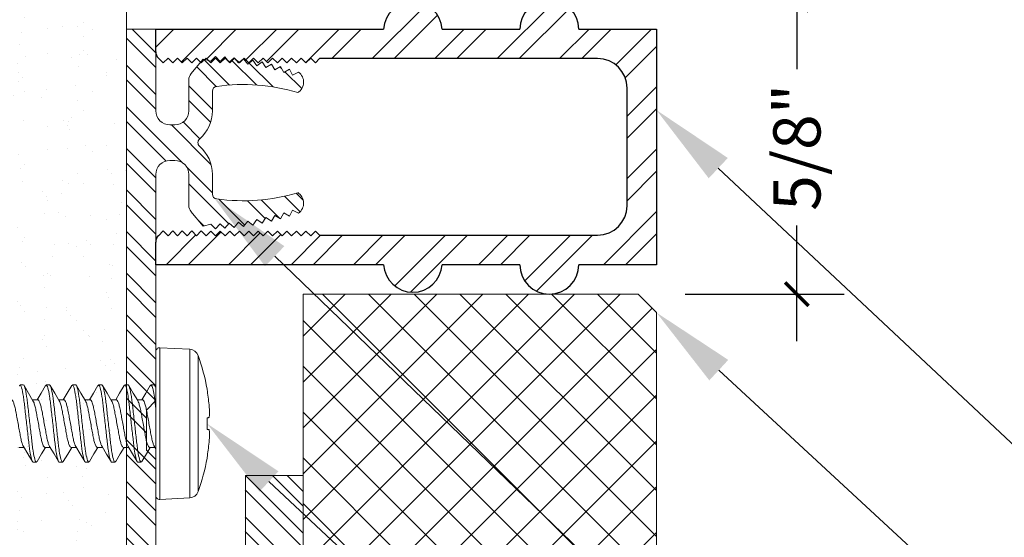
# Model space of a CAD drawing. Units: inches. Extents: x -1086 to 451, y -999 to 1258.
# Drawn here: x 199 to 201, y -101 to -100 of the extents above; entities that cross this region are included whole.
import ezdxf
from ezdxf import colors
from ezdxf.entities.mleader import LeaderData, LeaderLine
from ezdxf.math import Vec2, Vec3

# ---------------------------------------------------------------- set-up
doc = ezdxf.new("R2010")
doc.units = ezdxf.units.IN
doc.header["$MEASUREMENT"] = 0
for name, color, linetype in [('Dimensions', 6, 'Continuous'), ('G-Anno-Dims-0001', 10, 'Continuous'), ('OBJ', 1, 'Continuous')]:
    doc.layers.add(name, color=color, linetype=linetype)
doc.styles.add('PAM', font='arial.ttf')
doc.styles.get("Standard").update_dxf_attribs({"font": 'arial.ttf'})
doc.styles.add('STXT', font='arial.ttf', dxfattribs={"height": 4.5})
doc.dimstyles.new('CB-02(6)', dxfattribs={"dimscale": 2, "dimtxt": 0.0937, "dimasz": 0.125, "dimexe": 0.0625, "dimexo": 0.0625, "dimgap": 0.0625, "dimtad": 0, "dimdec": 4, "dimzin": 0, "dimdsep": 46, "dimlunit": 5, "dimtxsty": 'PAM', "dimblk": 'ARCHTICK', "dimcen": 0.125, "dimdle": 0.0625, "dimclrd": 1, "dimclre": 1, "dimclrt": 2, "dimadec": 0, "dimazin": 0, "dimtfac": 0.8, "dimtdec": 4, "dimtofl": 0, "dimtmove": 2, "dimatfit": 3, "dimfxl": 1, "dimtfill": 1, "dimfrac": 1, "dimtolj": 1, "dimtzin": 0, "dimlwd": -1, "dimlwe": -1, "dimarcsym": 0})

# ---------------------------------------------------------------- blocks, each defined once
blk = doc.blocks.new('*U312')
at = {"lineweight": 18}
h = blk.add_hatch(dxfattribs=at)
h.set_pattern_fill('AR-SAND', color=251, scale=0.05, style=0)
h.set_pattern_definition([(37.5, (0, 0), (-0.0031496679, 0.09634118845), [0, -0.076, 0, -0.085, 0, -0.08125]), (7.5, (0, 0), (0.08848883526, 0.14110730326), [0, -0.041, 0, -0.0685, 0, -0.02625]), (327.5, (-0.0615, 0), (0.15570709309, 0.00028295268), [0, -0.025, 0, -0.09, 0, -0.1175]), (317.5, (-0.0615, 0), (0.15030633023, 0.04388377825), [0, -0.0125, 0, -0.059, 0, -0.0675])])
h.paths.add_polyline_path([(37991.6049, -3525.7061), (37991.6049, -3526.1369), (37995.0614, -3526.1369), (37995.0614, -3525.7061)])
at = {"color": 7, "lineweight": 5}
blk.add_lwpolyline([(37991.6049, -3526.1369), (37995.0614, -3526.1369)], dxfattribs=at)
blk = doc.blocks.new('top edge')
h = blk.add_hatch()
h.set_pattern_fill('STEEL', color=252, scale=0.5, angle=90, style=0)
h.set_pattern_definition([(135, (0, 0), (-0.044194174, -0.044194174), []), (135, (-0.03125, 2e-18), (-0.044194174, -0.044194174), [])])
h.paths.add_polyline_path([(43.3147, 28.0208), (43.2273, 28.0208, -0.414214), (43.1648, 28.0833), (43.1648, 29.3769), (43.1447, 29.3969), (43.1447, 29.4818), (43.1648, 29.5019), (43.1648, 29.8666), (43.1648, 29.9818, -0.414214), (43.1948, 30.0118), (43.2048, 30.0118, -0.414214), (43.2348, 29.9818), (43.2348, 29.9159, 0.175889), (43.2394, 29.9031), (43.2652, 29.8723), (43.2814, 29.8766), (43.2913, 29.8667), (43.3011, 29.8772), (43.3113, 29.8676), (43.3207, 29.8784), (43.3312, 29.8693), (43.3402, 29.8804), (43.3511, 29.8716), (43.3597, 29.883), (43.3708, 29.8746), (43.3791, 29.8864), (43.3905, 29.8783), (43.3983, 29.8903), (43.41, 29.8827), (43.4174, 29.895), (43.4294, 29.8878), (43.4363, 29.9003), (43.4485, 29.8935), (43.455, 29.9063), (43.4676, 29.8998, 0.534012), (43.4659, 29.9433, -0.109884), (43.2941, 29.9301, -0.393933), (43.2848, 29.9401), (43.2848, 29.9818, 0.216116), (43.2575, 30.042, -0.453408), (43.2575, 30.057, 0.216116), (43.2848, 30.1172), (43.2848, 30.1589, -0.393933), (43.2941, 30.1689, -0.109884), (43.4659, 30.1557, 0.534012), (43.4676, 30.1992), (43.455, 30.1927), (43.4485, 30.2055), (43.4363, 30.1987), (43.4294, 30.2112), (43.4174, 30.204), (43.41, 30.2163), (43.3983, 30.2087), (43.3905, 30.2207), (43.3791, 30.2126), (43.3708, 30.2244), (43.3597, 30.2159), (43.3511, 30.2274), (43.3402, 30.2186), (43.3312, 30.2297), (43.3207, 30.2206), (43.3113, 30.2314), (43.3011, 30.2218), (43.2913, 30.2323), (43.2814, 30.2224), (43.2652, 30.2267), (43.2394, 30.1959, 0.175889), (43.2348, 30.1831), (43.2348, 30.1172, -0.414214), (43.2048, 30.0872), (43.1948, 30.0872, -0.414214), (43.1648, 30.1172), (43.1648, 30.2637), (43.1648, 30.2904), (43.1023, 30.2904), (43.1023, 28.0833, 0.414214), (43.2273, 27.9583), (43.3523, 27.9583, 0.414214), (43.4773, 28.0833), (43.4773, 28.4341, 0.423703), (43.3859, 28.4367)])
at = {"layer": 'Dimensions', "color": 5, "lineweight": 13}
for p, q in [((43.1648, 30.2904), (43.1023, 30.2904)), ((43.1023, 30.2904), (43.1023, 28.0833)), ((43.1648, 30.2324), (43.1648, 30.2904)), ((43.1648, 30.2637), (43.1648, 30.1172)), ((43.1648, 30.2324), (43.1648, 30.2324)), ((43.1948, 30.0872), (43.2048, 30.0872)), ((43.1948, 30.0118), (43.2048, 30.0118)), ((43.1648, 29.8353), (43.1648, 29.9818)), ((43.1648, 29.5019), (43.1648, 29.8666)), ((43.1648, 29.8666), (43.1648, 29.8666)), ((43.1648, 29.8666), (43.1648, 29.8666)), ((43.1447, 29.4818), (43.1648, 29.5019)), ((43.1447, 29.3969), (43.1447, 29.4818)), ((43.1648, 29.3769), (43.1447, 29.3969)), ((43.1648, 28.0833), (43.1648, 29.3769)), ((43.3859, 28.4367), (43.3147, 28.0208)), ((43.4773, 28.0833), (43.4773, 28.4341)), ((43.3147, 28.0208), (43.2273, 28.0208)), ((43.2273, 27.9583), (43.3523, 27.9583))]:
    blk.add_line(p, q, dxfattribs=at)
for centre, radius, start, end in [((43.1948, 30.1172), 0.03, 180, 270), ((43.1948, 29.9818), 0.03, 90, 180), ((43.4303, 28.3911), 0.0636, 42.4444, 134.2944), ((43.2273, 28.0833), 0.125, 180, 270), ((43.2273, 28.0833), 0.0625, 180, 270), ((43.3523, 28.0833), 0.125, 270, 0)]:
    blk.add_arc(centre, radius, start, end, dxfattribs=at)
at = {"layer": 'OBJ', "color": 5, "linetype": 'ByBlock', "lineweight": 13}
for p, q in [((43.2652, 30.2267), (43.2394, 30.1959)), ((43.2814, 30.2224), (43.2652, 30.2267)), ((43.2814, 30.2224), (43.2913, 30.2323)), ((43.2913, 30.2323), (43.3011, 30.2218)), ((43.3011, 30.2218), (43.3113, 30.2314)), ((43.3113, 30.2314), (43.3207, 30.2206)), ((43.3207, 30.2206), (43.3312, 30.2297)), ((43.3312, 30.2297), (43.3402, 30.2186)), ((43.3402, 30.2186), (43.3511, 30.2274)), ((43.3511, 30.2274), (43.3597, 30.2159)), ((43.3597, 30.2159), (43.3708, 30.2244)), ((43.3708, 30.2244), (43.3791, 30.2126)), ((43.3791, 30.2126), (43.3905, 30.2207)), ((43.3905, 30.2207), (43.3983, 30.2087)), ((43.3983, 30.2087), (43.41, 30.2163)), ((43.41, 30.2163), (43.4174, 30.204)), ((43.4174, 30.204), (43.4294, 30.2112)), ((43.4294, 30.2112), (43.4363, 30.1987)), ((43.4363, 30.1987), (43.4485, 30.2055)), ((43.4485, 30.2055), (43.455, 30.1927)), ((43.455, 30.1927), (43.4676, 30.1992)), ((43.2348, 30.1841), (43.2348, 30.1172)), ((43.2848, 30.1589), (43.2848, 30.1172)), ((43.2348, 29.9159), (43.2348, 29.9818)), ((43.2848, 29.9401), (43.2848, 29.9818)), ((43.2652, 29.8723), (43.2394, 29.9031)), ((43.4294, 29.8878), (43.4363, 29.9003)), ((43.4363, 29.9003), (43.4485, 29.8935)), ((43.4485, 29.8935), (43.455, 29.9063)), ((43.455, 29.9063), (43.4676, 29.8998)), ((43.3312, 29.8693), (43.3402, 29.8804)), ((43.3402, 29.8804), (43.3511, 29.8716)), ((43.3511, 29.8716), (43.3597, 29.883)), ((43.3597, 29.883), (43.3708, 29.8746)), ((43.3708, 29.8746), (43.3791, 29.8864)), ((43.3791, 29.8864), (43.3905, 29.8783)), ((43.3905, 29.8783), (43.3983, 29.8903)), ((43.3983, 29.8903), (43.41, 29.8827)), ((43.41, 29.8827), (43.4174, 29.895)), ((43.4174, 29.895), (43.4294, 29.8878)), ((43.2814, 29.8766), (43.2652, 29.8723)), ((43.2814, 29.8766), (43.2913, 29.8667)), ((43.2913, 29.8667), (43.3011, 29.8772)), ((43.3011, 29.8772), (43.3113, 29.8676)), ((43.3113, 29.8676), (43.3207, 29.8784)), ((43.3207, 29.8784), (43.3312, 29.8693))]:
    blk.add_line(p, q, dxfattribs=at)
for centre, radius, start, end in [((43.2548, 30.1831), 0.02, 140.0974, 180), ((43.4522, 30.178), 0.0262, 301.5064, 53.9174), ((43.3504, 29.7761), 0.3968, 73.082, 98.165), ((43.2948, 30.1589), 0.01, 93.9954, 180), ((43.2048, 30.1172), 0.03, 270, 0), ((43.2048, 30.1172), 0.08, 311.2201, 0), ((43.2641, 30.0495), 0.01, 131.2201, 228.7799), ((43.2048, 29.9818), 0.08, 0, 48.7799), ((43.2048, 29.9818), 0.03, 0, 90), ((43.3504, 30.3229), 0.3968, 261.835, 286.918), ((43.4522, 29.921), 0.0262, 306.0826, 58.4936), ((43.2948, 29.9401), 0.01, 180, 266.0046), ((43.2548, 29.9159), 0.02, 180, 219.9026)]:
    blk.add_arc(centre, radius, start, end, dxfattribs=at)
blk = doc.blocks.new('$RECOVER_170425110602-0')
at = {"color": 4, "lineweight": 0}
for p, q in [((99.3168, 5.1974), (99.3168, 5.5034)), ((99.3888, 5.5081), (99.3252, 5.5114)), ((99.3252, 5.1894), (99.3252, 5.5114)), ((99.3888, 5.3504), (99.3888, 5.5081)), ((99.4066, 5.4949), (99.4066, 5.206)), ((99.0287, 5.4324), (99.0356, 5.4324)), ((99.0842, 5.4324), (99.0911, 5.4324)), ((99.1398, 5.4324), (99.1467, 5.4324)), ((99.1953, 5.4324), (99.2022, 5.4324)), ((99.2509, 5.4324), (99.2578, 5.4324)), ((99.3065, 5.4324), (99.3134, 5.4324)), ((99.3168, 5.4278), (99.3149, 5.4311)), ((99.4254, 5.4228), (99.4254, 5.4238)), ((99.0661, 5.4011), (99.0549, 5.4011)), ((99.1217, 5.4011), (99.1104, 5.4011)), ((99.1772, 5.4011), (99.166, 5.4011)), ((99.2328, 5.4011), (99.2216, 5.4011)), ((99.2884, 5.4011), (99.2771, 5.4011)), ((99.3888, 5.1928), (99.3888, 5.3504)), ((99.4254, 5.3381), (99.4254, 5.3627)), ((99.0259, 5.2998), (99.0371, 5.2998)), ((99.0814, 5.2998), (99.0927, 5.2998)), ((99.137, 5.2998), (99.1482, 5.2998)), ((99.1926, 5.2998), (99.2038, 5.2998)), ((99.2481, 5.2998), (99.2594, 5.2998)), ((99.3037, 5.2998), (99.3149, 5.2998)), ((99.3136, 5.3019), (99.3167, 5.2968)), ((99.0633, 5.2684), (99.0564, 5.2684)), ((99.1189, 5.2684), (99.112, 5.2684)), ((99.1745, 5.2684), (99.1676, 5.2684)), ((99.23, 5.2684), (99.2231, 5.2684)), ((99.2856, 5.2684), (99.2787, 5.2684)), ((99.4254, 5.277), (99.4254, 5.2781)), ((99.3252, 5.1894), (99.3888, 5.1928))]:
    blk.add_line(p, q, dxfattribs=at)
at = {"color": 4, "lineweight": 0, "flags": 128}
for points in [[(99.0561, 5.399), (99.0466, 5.4149), (99.0371, 5.4311)], [(99.0827, 5.4311), (99.0732, 5.415), (99.0649, 5.4011)], [(99.1118, 5.3988), (99.1022, 5.4148), (99.0927, 5.431)], [(99.1383, 5.4311), (99.1288, 5.4149), (99.1205, 5.4011)], [(99.1674, 5.3988), (99.1578, 5.4148), (99.1482, 5.431)], [(99.1938, 5.431), (99.1842, 5.4148), (99.176, 5.4011)], [(99.2229, 5.3989), (99.2133, 5.4149), (99.2037, 5.4311)], [(99.2494, 5.4311), (99.2398, 5.4149), (99.2316, 5.4011)], [(99.2783, 5.3991), (99.2688, 5.415), (99.2592, 5.4312)], [(99.305, 5.4312), (99.2955, 5.415), (99.2871, 5.4011)], [(99.4254, 5.3627), (99.4261, 5.3628), (99.4267, 5.3628), (99.4273, 5.3629), (99.4279, 5.3629), (99.4284, 5.363), (99.4289, 5.3631), (99.4293, 5.3631), (99.4297, 5.3631)], [(99.4297, 5.3377), (99.4293, 5.3377), (99.4289, 5.3378), (99.4284, 5.3378), (99.4279, 5.3379), (99.4273, 5.3379), (99.4267, 5.338), (99.4261, 5.3381), (99.4254, 5.3381)], [(99.0358, 5.3019), (99.0454, 5.2859), (99.0549, 5.2697)], [(99.0648, 5.2697), (99.0744, 5.2859), (99.0827, 5.2998)], [(99.0913, 5.302), (99.1009, 5.286), (99.1105, 5.2698)], [(99.1203, 5.2696), (99.1299, 5.2858), (99.1382, 5.2998)], [(99.147, 5.3019), (99.1565, 5.2859), (99.1661, 5.2697)], [(99.176, 5.2697), (99.1855, 5.2859), (99.1938, 5.2998)], [(99.2026, 5.3018), (99.2121, 5.2858), (99.2217, 5.2697)], [(99.2316, 5.2698), (99.2411, 5.286), (99.2493, 5.2998)], [(99.258, 5.302), (99.2676, 5.286), (99.2772, 5.2698)], [(99.2871, 5.2698), (99.2967, 5.286), (99.3049, 5.2998)]]:
    blk.add_lwpolyline(points, dxfattribs=at)
at = {"color": 4, "lineweight": 0}
for centre, radius, start, end in [((99.3248, 5.5034), 0.008, 87, 180), ((99.3877, 5.4881), 0.02, 19.7829, 87), ((99.005, 5.3504), 0.4268, 9.9017, 19.7829), ((99.0038, 5.3504), 0.4278, 5.329, 9.7356), ((99.0671, 5.3608), 0.3638, 1.6235, 4.6234), ((99.3642, 5.3757), 0.0667, 349.1388, 356.0706), ((99.3642, 5.3251), 0.0667, 3.9294, 10.8612), ((99.0671, 5.34), 0.3638, 355.3766, 358.3765), ((99.0038, 5.3504), 0.4278, 350.2644, 354.671), ((99.005, 5.3504), 0.4268, 340.2171, 350.0983), ((99.3877, 5.2127), 0.02, 273, 340.2171), ((99.3248, 5.1974), 0.008, 180, 273)]:
    blk.add_arc(centre, radius, start, end, dxfattribs=at)
for points, degree in [([(99.0271, 5.4305), (99.0287, 5.4324)], 1), ([(99.0827, 5.4305), (99.0842, 5.4324)], 1), ([(99.1383, 5.4305), (99.1398, 5.4324)], 1), ([(99.1938, 5.4305), (99.1953, 5.4324)], 1), ([(99.2493, 5.4305), (99.2509, 5.4324)], 1), ([(99.305, 5.4306), (99.3065, 5.4324)], 1), ([(99.3134, 5.4324), (99.3144, 5.4324), (99.3155, 5.4304), (99.3168, 5.4263)], 3), ([(99.0633, 5.2684), (99.0649, 5.2703)], 1), ([(99.1189, 5.2684), (99.1204, 5.2702)], 1), ([(99.1745, 5.2684), (99.176, 5.2703)], 1), ([(99.23, 5.2684), (99.2316, 5.2703)], 1), ([(99.2856, 5.2684), (99.2871, 5.2703)], 1)]:
    blk.add_open_spline(points, degree=degree, dxfattribs=at)
for points, knots in [([(99.0287, 5.4324), (99.0297, 5.4324), (99.0308, 5.4304), (99.0333, 5.4221), (99.0346, 5.4158), (99.0363, 5.4043), (99.0369, 5.4001), (99.0379, 5.3915), (99.0384, 5.387), (99.0401, 5.3723), (99.0413, 5.3614), (99.0438, 5.3394), (99.045, 5.3285), (99.0467, 5.3139), (99.0472, 5.3094), (99.0482, 5.3007), (99.0488, 5.2965), (99.0506, 5.285), (99.0518, 5.2787), (99.0543, 5.2704), (99.0554, 5.2684), (99.0564, 5.2684)], [0, 0, 0, 0, 0.125, 0.125, 0.25, 0.25, 0.3125, 0.3125, 0.375, 0.375, 0.5, 0.5, 0.625, 0.625, 0.6875, 0.6875, 0.75, 0.75, 0.875, 0.875, 1, 1, 1, 1]), ([(99.0356, 5.4324), (99.0366, 5.4324), (99.0377, 5.4304), (99.0402, 5.4221), (99.0415, 5.4158), (99.0432, 5.4043), (99.0438, 5.4001), (99.0448, 5.3915), (99.0453, 5.387), (99.047, 5.3723), (99.0482, 5.3614), (99.0507, 5.3394), (99.0519, 5.3285), (99.0536, 5.3139), (99.0541, 5.3094), (99.0551, 5.3007), (99.0557, 5.2965), (99.0575, 5.285), (99.0587, 5.2787), (99.0612, 5.2704), (99.0623, 5.2684), (99.0633, 5.2684)], [0, 0, 0, 0, 0.125, 0.125, 0.25, 0.25, 0.3125, 0.3125, 0.375, 0.375, 0.5, 0.5, 0.625, 0.625, 0.6875, 0.6875, 0.75, 0.75, 0.875, 0.875, 1, 1, 1, 1]), ([(99.0842, 5.4324), (99.0852, 5.4324), (99.0864, 5.4304), (99.0888, 5.4221), (99.0901, 5.4158), (99.0919, 5.4043), (99.0924, 5.4001), (99.0935, 5.3915), (99.094, 5.387), (99.0956, 5.3723), (99.0969, 5.3614), (99.0994, 5.3394), (99.1006, 5.3285), (99.1022, 5.3139), (99.1027, 5.3094), (99.1038, 5.3007), (99.1043, 5.2965), (99.1061, 5.285), (99.1074, 5.2787), (99.1098, 5.2704), (99.111, 5.2684), (99.112, 5.2684)], [0, 0, 0, 0, 0.125, 0.125, 0.25, 0.25, 0.3125, 0.3125, 0.375, 0.375, 0.5, 0.5, 0.625, 0.625, 0.6875, 0.6875, 0.75, 0.75, 0.875, 0.875, 1, 1, 1, 1]), ([(99.0911, 5.4324), (99.0921, 5.4324), (99.0933, 5.4304), (99.0957, 5.4221), (99.097, 5.4158), (99.0988, 5.4043), (99.0993, 5.4001), (99.1004, 5.3915), (99.1009, 5.387), (99.1025, 5.3723), (99.1038, 5.3614), (99.1063, 5.3394), (99.1075, 5.3285), (99.1091, 5.3139), (99.1096, 5.3094), (99.1107, 5.3007), (99.1112, 5.2965), (99.113, 5.285), (99.1143, 5.2787), (99.1167, 5.2704), (99.1179, 5.2684), (99.1189, 5.2684)], [0, 0, 0, 0, 0.125, 0.125, 0.25, 0.25, 0.3125, 0.3125, 0.375, 0.375, 0.5, 0.5, 0.625, 0.625, 0.6875, 0.6875, 0.75, 0.75, 0.875, 0.875, 1, 1, 1, 1]), ([(99.1398, 5.4324), (99.1408, 5.4324), (99.142, 5.4304), (99.1444, 5.4221), (99.1457, 5.4158), (99.1474, 5.4043), (99.148, 5.4001), (99.1491, 5.3915), (99.1495, 5.387), (99.1512, 5.3723), (99.1524, 5.3614), (99.1549, 5.3394), (99.1562, 5.3285), (99.1578, 5.3139), (99.1583, 5.3094), (99.1593, 5.3007), (99.1599, 5.2965), (99.1617, 5.285), (99.1629, 5.2787), (99.1654, 5.2704), (99.1666, 5.2684), (99.1676, 5.2684)], [0, 0, 0, 0, 0.125, 0.125, 0.25, 0.25, 0.3125, 0.3125, 0.375, 0.375, 0.5, 0.5, 0.625, 0.625, 0.6875, 0.6875, 0.75, 0.75, 0.875, 0.875, 1, 1, 1, 1]), ([(99.1467, 5.4324), (99.1477, 5.4324), (99.1489, 5.4304), (99.1513, 5.4221), (99.1526, 5.4158), (99.1543, 5.4043), (99.1549, 5.4001), (99.156, 5.3915), (99.1564, 5.387), (99.1581, 5.3723), (99.1593, 5.3614), (99.1618, 5.3394), (99.1631, 5.3285), (99.1647, 5.3139), (99.1652, 5.3094), (99.1662, 5.3007), (99.1668, 5.2965), (99.1686, 5.285), (99.1698, 5.2787), (99.1723, 5.2704), (99.1735, 5.2684), (99.1745, 5.2684)], [0, 0, 0, 0, 0.125, 0.125, 0.25, 0.25, 0.3125, 0.3125, 0.375, 0.375, 0.5, 0.5, 0.625, 0.625, 0.6875, 0.6875, 0.75, 0.75, 0.875, 0.875, 1, 1, 1, 1]), ([(99.1953, 5.4324), (99.1963, 5.4324), (99.1975, 5.4304), (99.2, 5.4221), (99.2012, 5.4158), (99.203, 5.4043), (99.2036, 5.4001), (99.2046, 5.3915), (99.2051, 5.387), (99.2068, 5.3723), (99.208, 5.3614), (99.2105, 5.3394), (99.2117, 5.3285), (99.2134, 5.3139), (99.2139, 5.3094), (99.2149, 5.3007), (99.2155, 5.2965), (99.2172, 5.285), (99.2185, 5.2787), (99.221, 5.2704), (99.2221, 5.2684), (99.2231, 5.2684)], [0, 0, 0, 0, 0.125, 0.125, 0.25, 0.25, 0.3125, 0.3125, 0.375, 0.375, 0.5, 0.5, 0.625, 0.625, 0.6875, 0.6875, 0.75, 0.75, 0.875, 0.875, 1, 1, 1, 1]), ([(99.2022, 5.4324), (99.2032, 5.4324), (99.2044, 5.4304), (99.2069, 5.4221), (99.2081, 5.4158), (99.2099, 5.4043), (99.2105, 5.4001), (99.2115, 5.3915), (99.212, 5.387), (99.2137, 5.3723), (99.2149, 5.3614), (99.2174, 5.3394), (99.2186, 5.3285), (99.2203, 5.3139), (99.2208, 5.3094), (99.2218, 5.3007), (99.2224, 5.2965), (99.2241, 5.285), (99.2254, 5.2787), (99.2279, 5.2704), (99.229, 5.2684), (99.23, 5.2684)], [0, 0, 0, 0, 0.125, 0.125, 0.25, 0.25, 0.3125, 0.3125, 0.375, 0.375, 0.5, 0.5, 0.625, 0.625, 0.6875, 0.6875, 0.75, 0.75, 0.875, 0.875, 1, 1, 1, 1]), ([(99.2509, 5.4324), (99.2519, 5.4324), (99.2531, 5.4304), (99.2555, 5.4221), (99.2568, 5.4158), (99.2586, 5.4043), (99.2591, 5.4001), (99.2602, 5.3915), (99.2607, 5.387), (99.2623, 5.3723), (99.2636, 5.3614), (99.266, 5.3394), (99.2673, 5.3285), (99.2689, 5.3139), (99.2694, 5.3094), (99.2705, 5.3007), (99.271, 5.2965), (99.2728, 5.285), (99.2741, 5.2787), (99.2765, 5.2704), (99.2777, 5.2684), (99.2787, 5.2684)], [0, 0, 0, 0, 0.125, 0.125, 0.25, 0.25, 0.3125, 0.3125, 0.375, 0.375, 0.5, 0.5, 0.625, 0.625, 0.6875, 0.6875, 0.75, 0.75, 0.875, 0.875, 1, 1, 1, 1]), ([(99.2578, 5.4324), (99.2588, 5.4324), (99.26, 5.4304), (99.2624, 5.4221), (99.2637, 5.4158), (99.2655, 5.4043), (99.266, 5.4001), (99.2671, 5.3915), (99.2676, 5.387), (99.2692, 5.3723), (99.2705, 5.3614), (99.2729, 5.3394), (99.2742, 5.3285), (99.2758, 5.3139), (99.2763, 5.3094), (99.2774, 5.3007), (99.2779, 5.2965), (99.2797, 5.285), (99.281, 5.2787), (99.2834, 5.2704), (99.2846, 5.2684), (99.2856, 5.2684)], [0, 0, 0, 0, 0.125, 0.125, 0.25, 0.25, 0.3125, 0.3125, 0.375, 0.375, 0.5, 0.5, 0.625, 0.625, 0.6875, 0.6875, 0.75, 0.75, 0.875, 0.875, 1, 1, 1, 1]), ([(99.3065, 5.4324), (99.3072, 5.4324), (99.3081, 5.4313), (99.3098, 5.4267), (99.3108, 5.4231), (99.3126, 5.414), (99.3135, 5.4084), (99.3152, 5.3961), (99.3159, 5.3896), (99.3168, 5.3823)], [0, 0, 0, 0, 0.25, 0.25, 0.5, 0.5, 0.75, 0.75, 1, 1, 1, 1]), ([(99.0359, 5.302), (99.0352, 5.3033), (99.0336, 5.3061), (99.0313, 5.3143), (99.0291, 5.3248), (99.0269, 5.3371), (99.0245, 5.3504), (99.022, 5.3637), (99.0198, 5.376), (99.0176, 5.3866), (99.0152, 5.3947), (99.0127, 5.4001), (99.0113, 5.4007), (99.0106, 5.4011)], [0, 0, 0, 0, 0.0832013, 0.1765671, 0.2665611, 0.356555, 0.4499208, 0.5432867, 0.6332805, 0.7232745, 0.8166403, 0.9100061, 1, 1, 1, 1]), ([(99.0561, 5.3989), (99.0568, 5.3976), (99.0584, 5.3947), (99.0607, 5.3865), (99.0629, 5.376), (99.0651, 5.3637), (99.0676, 5.3504), (99.07, 5.3371), (99.0722, 5.3248), (99.0744, 5.3142), (99.0768, 5.3061), (99.0793, 5.3007), (99.0807, 5.3001), (99.0814, 5.2998)], [0, 0, 0, 0, 0.084446, 0.177685, 0.267557, 0.357429, 0.450668, 0.543907, 0.633778, 0.72365, 0.816889, 0.910128, 1, 1, 1, 1]), ([(99.0914, 5.3021), (99.0907, 5.3034), (99.0892, 5.3062), (99.0868, 5.3143), (99.0846, 5.3248), (99.0825, 5.3371), (99.08, 5.3504), (99.0776, 5.3637), (99.0754, 5.376), (99.0732, 5.3866), (99.0708, 5.3947), (99.0683, 5.4001), (99.0668, 5.4007), (99.0661, 5.4011)], [0, 0, 0, 0, 0.080823, 0.174431, 0.264658, 0.354886, 0.448494, 0.542102, 0.632329, 0.722557, 0.816165, 0.909773, 1, 1, 1, 1]), ([(99.1117, 5.3987), (99.1124, 5.3974), (99.1139, 5.3946), (99.1163, 5.3865), (99.1185, 5.376), (99.1207, 5.3637), (99.1231, 5.3504), (99.1256, 5.3371), (99.1277, 5.3248), (99.1299, 5.3142), (99.1324, 5.3061), (99.1348, 5.3007), (99.1363, 5.3001), (99.137, 5.2998)], [0, 0, 0, 0, 0.081659, 0.175182, 0.265327, 0.355472, 0.448995, 0.542518, 0.632663, 0.722809, 0.816332, 0.909855, 1, 1, 1, 1]), ([(99.147, 5.3019), (99.1463, 5.3033), (99.1448, 5.3061), (99.1424, 5.3143), (99.1402, 5.3248), (99.138, 5.3371), (99.1356, 5.3504), (99.1331, 5.3637), (99.1309, 5.376), (99.1288, 5.3866), (99.1263, 5.3947), (99.1239, 5.4001), (99.1224, 5.4007), (99.1217, 5.4011)], [0, 0, 0, 0, 0.084034, 0.177315, 0.267227, 0.357139, 0.45042, 0.543701, 0.633613, 0.723526, 0.816807, 0.910088, 1, 1, 1, 1]), ([(99.1673, 5.3987), (99.168, 5.3974), (99.1695, 5.3946), (99.1719, 5.3865), (99.174, 5.376), (99.1762, 5.3637), (99.1787, 5.3504), (99.1811, 5.3371), (99.1833, 5.3248), (99.1855, 5.3142), (99.1879, 5.3061), (99.1904, 5.3007), (99.1918, 5.3001), (99.1926, 5.2998)], [0, 0, 0, 0, 0.080817, 0.174426, 0.264654, 0.354882, 0.44849, 0.542099, 0.632327, 0.722555, 0.816163, 0.909772, 1, 1, 1, 1]), ([(99.2026, 5.3018), (99.2019, 5.3032), (99.2003, 5.3061), (99.1979, 5.3143), (99.1958, 5.3248), (99.1936, 5.3371), (99.1911, 5.3504), (99.1887, 5.3637), (99.1865, 5.376), (99.1843, 5.3866), (99.1819, 5.3947), (99.1794, 5.4001), (99.178, 5.4007), (99.1772, 5.4011)], [0, 0, 0, 0, 0.085787, 0.17889, 0.26863, 0.35837, 0.451472, 0.544575, 0.634315, 0.724055, 0.817157, 0.91026, 1, 1, 1, 1]), ([(99.2228, 5.3988), (99.2235, 5.3975), (99.2251, 5.3947), (99.2274, 5.3865), (99.2296, 5.376), (99.2318, 5.3637), (99.2342, 5.3504), (99.2367, 5.3371), (99.2389, 5.3248), (99.241, 5.3142), (99.2435, 5.3061), (99.2459, 5.3007), (99.2474, 5.3001), (99.2481, 5.2998)], [0, 0, 0, 0, 0.082942, 0.176335, 0.266354, 0.356373, 0.449765, 0.543158, 0.633177, 0.723196, 0.816588, 0.909981, 1, 1, 1, 1]), ([(99.2581, 5.3021), (99.2574, 5.3034), (99.2559, 5.3062), (99.2535, 5.3143), (99.2513, 5.3248), (99.2491, 5.3371), (99.2467, 5.3504), (99.2442, 5.3637), (99.2421, 5.376), (99.2399, 5.3866), (99.2374, 5.3947), (99.235, 5.4001), (99.2335, 5.4007), (99.2328, 5.4011)], [0, 0, 0, 0, 0.081045, 0.174631, 0.264836, 0.355042, 0.448627, 0.542213, 0.632418, 0.722624, 0.816209, 0.909795, 1, 1, 1, 1]), ([(99.2783, 5.3991), (99.279, 5.3977), (99.2806, 5.3948), (99.283, 5.3865), (99.2852, 5.376), (99.2873, 5.3637), (99.2898, 5.3504), (99.2922, 5.3371), (99.2944, 5.3248), (99.2966, 5.3142), (99.2991, 5.3061), (99.3015, 5.3007), (99.303, 5.3001), (99.3037, 5.2998)], [0, 0, 0, 0, 0.087025, 0.180001, 0.26962, 0.359238, 0.452215, 0.545191, 0.63481, 0.724429, 0.817405, 0.910381, 1, 1, 1, 1]), ([(99.3137, 5.302), (99.3129, 5.3034), (99.3114, 5.3062), (99.3091, 5.3143), (99.3069, 5.3248), (99.3047, 5.3371), (99.3023, 5.3504), (99.2998, 5.3637), (99.2976, 5.376), (99.2954, 5.3866), (99.293, 5.3947), (99.2905, 5.4001), (99.2891, 5.4007), (99.2884, 5.4011)], [0, 0, 0, 0, 0.082199, 0.175667, 0.265759, 0.355852, 0.449319, 0.542787, 0.63288, 0.722972, 0.81644, 0.909908, 1, 1, 1, 1])]:
    blk.add_open_spline(points, degree=3, knots=knots, dxfattribs=at)
blk = doc.blocks.new('_ARCHTICK')
at = {"color": 0, "linetype": 'ByBlock', "const_width": 0.15}
blk.add_lwpolyline([(-0.5, -0.5), (0.5, 0.5)], dxfattribs=at)
blk = doc.blocks.new('*D165')
at = {"color": 1, "ltscale": 0.1, "transparency": 16777216}
for p, q in [((200.2874, -99.719), (200.2874, -99.9668)), ((199.5392, -99.819), (200.3874, -99.819)), ((200.2874, -100.544), (200.2874, -100.2983)), ((200.0506, -100.444), (200.3874, -100.444))]:
    blk.add_line(p, q, dxfattribs=at)
at = {"layer": 'Defpoints', "color": 0, "ltscale": 0.1, "transparency": 16777216}
for p in [(199.4392, -99.819), (200.2874, -99.819), (199.9506, -100.444)]:
    blk.add_point(p, dxfattribs=at)
at = {"color": 1, "ltscale": 0.1, "transparency": 16777216, "xscale": 0.05, "yscale": 0.05, "zscale": 0.05}
for p, rotation in [((200.2874, -99.819), 90), ((200.2874, -100.444), 270)]:
    blk.add_blockref('_ARCHTICK', p, dxfattribs=dict(at, rotation=rotation))
at = {"ltscale": 0.1, "transparency": 16777216, "insert": (200.2874, -100.1325), "char_height": 0.1, "attachment_point": 5, "rotation": 90}
blk.add_mtext('\\A1;{\\H1x;5/8"}', dxfattribs=at)
blk = doc.blocks.new('225 UAS')
at = {"ltscale": 0.1}
h = blk.add_hatch(dxfattribs=at)
h.set_pattern_fill('STEEL', color=8, scale=0.75)
h.set_pattern_definition([(45, (37509.06432, -3994.57358), (-0.06629126, 0.06629126), []), (45, (37509.06432, -3994.5267), (-0.06629126, 0.06629126), [])])
h.paths.add_polyline_path([(37943.2547, -3586.2284), (37943.0897, -3586.2284, 1), (37942.9647, -3586.2284), (37942.7997, -3586.2284, 0.943892), (37942.6757, -3586.2284), (37942.1922, -3586.2284), (37942.1922, -3586.2764, 0.24781), (37942.1981, -3586.2899), (37942.2081, -3586.2999), (37942.2182, -3586.2898), (37942.2283, -3586.2999), (37942.2384, -3586.2898), (37942.2485, -3586.2999), (37942.2586, -3586.2898), (37942.2687, -3586.2999), (37942.2787, -3586.2898), (37942.2888, -3586.2999), (37942.2989, -3586.2898), (37942.3089, -3586.2998), (37942.319, -3586.2897), (37942.3291, -3586.2998), (37942.3392, -3586.2897), (37942.3493, -3586.2998), (37942.3594, -3586.2897), (37942.3695, -3586.2998), (37942.3796, -3586.2897), (37942.3897, -3586.2998), (37942.3998, -3586.2897), (37942.4098, -3586.2998), (37942.4199, -3586.2897), (37942.43, -3586.2998), (37942.4401, -3586.2897), (37942.4502, -3586.2998), (37942.4603, -3586.2897), (37942.4704, -3586.2998), (37942.4805, -3586.2897), (37942.4906, -3586.2998), (37942.5007, -3586.2897), (37942.5108, -3586.2998), (37942.5209, -3586.2897), (37942.5309, -3586.2998), (37942.5399, -3586.2909), (37943.1297, -3586.2909, -0.414214), (37943.1922, -3586.3534), (37943.1922, -3586.6034, -0.414214), (37943.1297, -3586.6659), (37942.5399, -3586.6659), (37942.5309, -3586.6569), (37942.5209, -3586.667), (37942.5108, -3586.6569), (37942.5007, -3586.667), (37942.4906, -3586.6569), (37942.4805, -3586.667), (37942.4704, -3586.6569), (37942.4603, -3586.667), (37942.4502, -3586.6569), (37942.4401, -3586.667), (37942.43, -3586.6569), (37942.4199, -3586.667), (37942.4098, -3586.6569), (37942.3998, -3586.667), (37942.3897, -3586.6569), (37942.3796, -3586.667), (37942.3695, -3586.6569), (37942.3594, -3586.667), (37942.3493, -3586.6569), (37942.3392, -3586.667), (37942.3291, -3586.6569), (37942.319, -3586.667), (37942.3089, -3586.6569), (37942.2989, -3586.6669), (37942.2888, -3586.6568), (37942.2787, -3586.6669), (37942.2687, -3586.6568), (37942.2586, -3586.6669), (37942.2485, -3586.6568), (37942.2384, -3586.6669), (37942.2283, -3586.6568), (37942.2182, -3586.6669), (37942.2081, -3586.6568), (37942.1981, -3586.6668, 0.24781), (37942.1922, -3586.6803), (37942.1922, -3586.7284), (37942.6757, -3586.7284, 0.943892), (37942.7997, -3586.7284), (37942.9647, -3586.7284, 1), (37943.0897, -3586.7284), (37943.2547, -3586.7284)])
at = {"color": 5, "ltscale": 0.1}
for p, q in [((37942.1922, -3586.2764), (37942.1922, -3586.2284)), ((37942.1922, -3586.2284), (37942.6757, -3586.2284)), ((37942.7997, -3586.2284), (37942.9647, -3586.2284)), ((37943.0897, -3586.2284), (37943.2547, -3586.2284)), ((37943.2547, -3586.2284), (37943.2547, -3586.7284)), ((37942.1981, -3586.2899), (37942.2081, -3586.2999)), ((37942.2081, -3586.2999), (37942.2182, -3586.2898)), ((37942.2182, -3586.2898), (37942.2283, -3586.2999)), ((37942.2283, -3586.2999), (37942.2384, -3586.2898)), ((37942.2384, -3586.2898), (37942.2485, -3586.2999)), ((37942.2485, -3586.2999), (37942.2586, -3586.2898)), ((37942.2586, -3586.2898), (37942.2687, -3586.2999)), ((37942.2687, -3586.2999), (37942.2787, -3586.2898)), ((37942.2787, -3586.2898), (37942.2888, -3586.2999)), ((37942.2888, -3586.2999), (37942.2989, -3586.2898)), ((37942.3089, -3586.2998), (37942.2989, -3586.2898)), ((37942.319, -3586.2897), (37942.3089, -3586.2998)), ((37942.3291, -3586.2998), (37942.319, -3586.2897)), ((37942.3392, -3586.2897), (37942.3291, -3586.2998)), ((37942.3493, -3586.2998), (37942.3392, -3586.2897)), ((37942.3594, -3586.2897), (37942.3493, -3586.2998)), ((37942.3695, -3586.2998), (37942.3594, -3586.2897)), ((37942.3796, -3586.2897), (37942.3695, -3586.2998)), ((37942.3897, -3586.2998), (37942.3796, -3586.2897)), ((37942.3998, -3586.2897), (37942.3897, -3586.2998)), ((37942.4098, -3586.2998), (37942.3998, -3586.2897)), ((37942.4199, -3586.2897), (37942.4098, -3586.2998)), ((37942.43, -3586.2998), (37942.4199, -3586.2897)), ((37942.4401, -3586.2897), (37942.43, -3586.2998)), ((37942.4502, -3586.2998), (37942.4401, -3586.2897)), ((37942.4603, -3586.2897), (37942.4502, -3586.2998)), ((37942.4704, -3586.2998), (37942.4603, -3586.2897)), ((37942.4805, -3586.2897), (37942.4704, -3586.2998)), ((37942.4906, -3586.2998), (37942.4805, -3586.2897)), ((37942.5007, -3586.2897), (37942.4906, -3586.2998)), ((37942.5108, -3586.2998), (37942.5007, -3586.2897)), ((37942.5209, -3586.2897), (37942.5108, -3586.2998)), ((37942.5309, -3586.2998), (37942.5209, -3586.2897)), ((37942.5399, -3586.2909), (37942.5309, -3586.2998)), ((37943.1297, -3586.2909), (37942.5399, -3586.2909)), ((37943.1922, -3586.6034), (37943.1922, -3586.3534)), ((37942.1981, -3586.6668), (37942.2081, -3586.6568)), ((37942.2081, -3586.6568), (37942.2182, -3586.6669)), ((37942.2182, -3586.6669), (37942.2283, -3586.6568)), ((37942.2283, -3586.6568), (37942.2384, -3586.6669)), ((37942.2384, -3586.6669), (37942.2485, -3586.6568)), ((37942.2485, -3586.6568), (37942.2586, -3586.6669)), ((37942.2586, -3586.6669), (37942.2687, -3586.6568)), ((37942.2687, -3586.6568), (37942.2787, -3586.6669)), ((37942.2787, -3586.6669), (37942.2888, -3586.6568)), ((37942.2888, -3586.6568), (37942.2989, -3586.6669)), ((37942.2989, -3586.6669), (37942.3089, -3586.6569)), ((37942.3089, -3586.6569), (37942.319, -3586.667)), ((37942.319, -3586.667), (37942.3291, -3586.6569)), ((37942.3291, -3586.6569), (37942.3392, -3586.667)), ((37942.3392, -3586.667), (37942.3493, -3586.6569)), ((37942.3493, -3586.6569), (37942.3594, -3586.667)), ((37942.3594, -3586.667), (37942.3695, -3586.6569)), ((37942.3695, -3586.6569), (37942.3796, -3586.667)), ((37942.3796, -3586.667), (37942.3897, -3586.6569)), ((37942.3897, -3586.6569), (37942.3998, -3586.667)), ((37942.3998, -3586.667), (37942.4098, -3586.6569)), ((37942.4098, -3586.6569), (37942.4199, -3586.667)), ((37942.4199, -3586.667), (37942.43, -3586.6569)), ((37942.43, -3586.6569), (37942.4401, -3586.667)), ((37942.4401, -3586.667), (37942.4502, -3586.6569)), ((37942.4502, -3586.6569), (37942.4603, -3586.667)), ((37942.4603, -3586.667), (37942.4704, -3586.6569)), ((37942.4704, -3586.6569), (37942.4805, -3586.667)), ((37942.4805, -3586.667), (37942.4906, -3586.6569)), ((37942.4906, -3586.6569), (37942.5007, -3586.667)), ((37942.5007, -3586.667), (37942.5108, -3586.6569)), ((37942.5108, -3586.6569), (37942.5209, -3586.667)), ((37942.5209, -3586.667), (37942.5309, -3586.6569)), ((37942.5309, -3586.6569), (37942.5399, -3586.6659)), ((37942.5399, -3586.6659), (37943.1297, -3586.6659)), ((37942.1922, -3586.7284), (37942.1922, -3586.6803)), ((37942.6757, -3586.7284), (37942.1922, -3586.7284)), ((37942.9647, -3586.7284), (37942.7997, -3586.7284)), ((37943.2547, -3586.7284), (37943.0897, -3586.7284))]:
    blk.add_line(p, q, dxfattribs=at)
for centre, radius, start, end in [((37942.7377, -3586.2319), 0.0621, 3.3066, 176.6934), ((37943.0272, -3586.2284), 0.0625, 360, 180), ((37942.2079, -3586.2776), 0.0157, 175.6706, 231.3429), ((37943.1297, -3586.3534), 0.0625, 0, 90), ((37943.1297, -3586.6034), 0.0625, 270, 0), ((37942.2079, -3586.6791), 0.0157, 128.6571, 184.3294), ((37942.7377, -3586.7248), 0.0621, 183.3066, 356.6934), ((37943.0272, -3586.7284), 0.0625, 180, 360)]:
    blk.add_arc(centre, radius, start, end, dxfattribs=at)

msp = doc.modelspace()

# ---------------------------------------------------------------- hatches: boundary and pattern name
h = msp.add_hatch()
h.set_pattern_fill('NET', color=1, scale=0.55, angle=45)
h.set_pattern_definition([(45, (-58.055474, -27.93677), (-0.048613591, 0.048613591), []), (135, (-58.055474, -27.93677), (-0.048613591, -0.048613591), [])])
h.paths.add_polyline_path([(199.95057, -100.44405), (199.23947, -100.44405), (199.23947, -103.27153), (199.95057, -103.27153), (199.98947, -103.23232), (199.98947, -100.48326)])
at = {"lineweight": 5}
h = msp.add_hatch(dxfattribs=at)
h.set_pattern_fill('STEEL', color=144, scale=0.5, angle=90, style=0)
h.set_pattern_definition([(135, (-2000.96274, -896.31853), (-0.0441941738, -0.0441941738), []), (135, (-2000.99399, -896.31853), (-0.0441941738, -0.0441941738), [])])
edge = h.paths.add_edge_path()
edge.add_line((199.23947, -100.82926), (199.11683, -100.82921))
edge.add_line((199.11683, -100.82921), (199.11731, -101.39921))
edge.add_line((199.11731, -101.39921), (198.98981, -101.39921))
edge.add_line((198.98981, -101.39921), (198.98981, -102.1278))
edge.add_arc((199.03677, -102.08486), 0.06363, 222.44436, 314.29438)
edge.add_line((199.08121, -102.1304), (199.15251, -101.71402))
edge.add_line((199.15251, -101.71402), (199.23972, -101.71402))
edge.add_line((199.23972, -101.71402), (199.23947, -100.82926))

# ---------------------------------------------------------------- linework, layer by layer
at = {"color": 5, "linetype": 'Continuous', "lineweight": 5, "elevation": 0}
msp.add_lwpolyline([(199.95057, -100.44405), (199.23947, -100.44405), (199.23947, -103.27153), (199.95057, -103.27153), (199.98947, -103.23232), (199.98947, -100.48326)], close=True, dxfattribs=at)
at = {"layer": 'OBJ', "color": 144, "linetype": 'ByBlock', "lineweight": 5, "elevation": 0}
msp.add_lwpolyline([(199.23947, -101.71407), (199.23947, -100.82926), (199.11706, -100.82926), (199.11706, -101.39926), (198.98956, -101.39926), (198.98956, -102.12785, 0.4237027), (199.08096, -102.13045), (199.15225, -101.71407)], format="xyb", close=True, dxfattribs=at)

# ---------------------------------------------------------------- block references
for name, p in [('top edge', (155.7622, -130.17199, 0)), ('$RECOVER_170425110602-0', (99.61021, -106.06931, 0))]:
    msp.add_blockref(name, p)
at = {"layer": 'G-Anno-Dims-0001', "color": 6, "linetype": 'Continuous', "lineweight": 13, "xscale": -1, "rotation": 90.00000000000007}
msp.add_blockref('*U312', (-3327.27242, 37891.78985, 0), dxfattribs=at)
at = {"layer": 'G-Anno-Dims-0001', "color": 6, "linetype": 'Continuous', "lineweight": 13}
msp.add_blockref('225 UAS', (-37743.26528, 3486.3468, 0), dxfattribs=at)

# ---------------------------------------------------------------- dimensions: what is measured, and where the dimension line sits
at = {"ltscale": 0.1}
dim = msp.add_linear_dim(base=(200.28744, -99.81905, 0), p1=(199.95057, -100.44405, 0), p2=(199.43922, -99.81905, 0), angle=90, text='{\\H1x;5/8"}', dimstyle='CB-02(6)', override={"dimtxt": 0.05, "dimasz": 0.025, "dimexe": 0.05, "dimexo": 0.05, "dimgap": 0.025, "dimpost": '"', "dimtxsty": 'Standard', "dimdle": 0.05, "dimclrt": 256, "dimtfill": 0, "dimfrac": 0}, dxfattribs=at)
dim.commit()
dim.dimension.update_dxf_attribs({"geometry": '*D165', "text_midpoint": (200.28744, -100.13255, 0), "dimtype": 160})

# ---------------------------------------------------------------- leaders
at = {"color": 3}
ml = msp.add_multileader_mtext('Standard', dxfattribs=at)
ml.set_content('\\A1;{\\C3;Edge Cap (UAS-225)}', color=5, style='STXT')
ml.set_leader_properties()
ml.build(insert=Vec2(0, 0))
ml.multileader.update_dxf_attribs({"dogleg_length": 0.2641, "arrow_head_size": 0.18})
ctx = ml.context
ctx.base_point, ctx.char_height, ctx.arrow_head_size, ctx.landing_gap_size, ctx.plane_origin = Vec3(201.80107, -101.50683), 0.12, 0.18, 0.09, Vec3(200.36537, -99.70657)
notes = []
notes.append((ctx, [(0, (1, 1, 0), (201.53697, -101.50683), (1, 0), 0.2641, [(0, [(199.98938, -100.05338)], 0, [])])]))
ctx.mtext.insert, ctx.mtext.flow_direction = Vec3(201.89107, -101.42919), 5
ml = msp.add_multileader_mtext('Standard', dxfattribs=at)
ml.set_content('{\\W0.95;\\C3;Top Edge Trim (UAS-202)}', color=5, style='STXT')
ml.set_leader_properties()
ml.build(insert=Vec2(0, 0))
ml.multileader.update_dxf_attribs({"dogleg_length": 0.2641, "arrow_head_size": 0.18})
ctx = ml.context
ctx.base_point, ctx.char_height, ctx.arrow_head_size, ctx.landing_gap_size, ctx.plane_origin = Vec3(201.80107, -102.6354), 0.12, 0.18, 0.09, Vec3(200.42289, -100.43253)
notes.append((ctx, [(0, (1, 1, 0), (201.53697, -102.6354), (1, 0), 0.2641, [(0, [(199.04965, -100.23871)], 0, [])])]))
ctx.mtext.insert, ctx.mtext.flow_direction = Vec3(201.89107, -102.55776), 5
ml = msp.add_multileader_mtext('Standard', dxfattribs=at)
ml.set_content('\\A1;{\\W0.95;\\C3;Eased Edge}', color=5, style='STXT')
ml.set_leader_properties()
ml.build(insert=Vec2(0, 0))
ml.multileader.update_dxf_attribs({"dogleg_length": 0.2641, "arrow_head_size": 0.18})
ctx = ml.context
ctx.base_point, ctx.char_height, ctx.arrow_head_size, ctx.landing_gap_size, ctx.plane_origin = Vec3(201.80107, -101.91365), 0.12, 0.18, 0.09, Vec3(200.36537, -99.71077)
notes.append((ctx, [(0, (1, 1, 0), (201.53697, -101.91365), (1, 0), 0.2641, [(0, [(199.98947, -100.48326)], 0, [])])]))
ctx.mtext.insert, ctx.mtext.flow_direction = Vec3(201.89107, -101.83601), 5
ml = msp.add_multileader_mtext('Standard', dxfattribs=at)
ml.set_content('{\\W0.95;\\C3;Wall Fastener}', color=5, style='STXT')
ml.set_leader_properties()
ml.build(insert=Vec2(0, 0))
ml.multileader.update_dxf_attribs({"dogleg_length": 0.2641, "arrow_head_size": 0.18})
ctx = ml.context
ctx.base_point, ctx.char_height, ctx.arrow_head_size, ctx.landing_gap_size, ctx.plane_origin = Vec3(201.80107, -103.05762), 0.12, 0.18, 0.09, Vec3(200.36537, -100.6986)
notes.append((ctx, [(0, (1, 1, 0), (201.53697, -103.05762), (1, 0), 0.2641, [(0, [(199.03561, -100.7189)], 0, [])])]))
ctx.mtext.insert, ctx.mtext.flow_direction = Vec3(201.89107, -102.99663), 5
for ctx, leaders in notes:
    for number, flags, end, landing, length, lines in leaders:
        leader = LeaderData()
        leader.index, (leader.has_last_leader_line, leader.has_dogleg_vector, leader.attachment_direction) = number, flags
        leader.last_leader_point, leader.dogleg_vector, leader.dogleg_length = Vec3(end), Vec3(landing), length
        for number, points, colour, breaks in lines:
            line = LeaderLine()
            line.index, line.vertices, line.color, line.breaks = number, Vec3.list(points), colors.encode_raw_color(colour), breaks
            leader.lines.append(line)
        ctx.leaders.append(leader)

doc.saveas('drawing.dxf')
